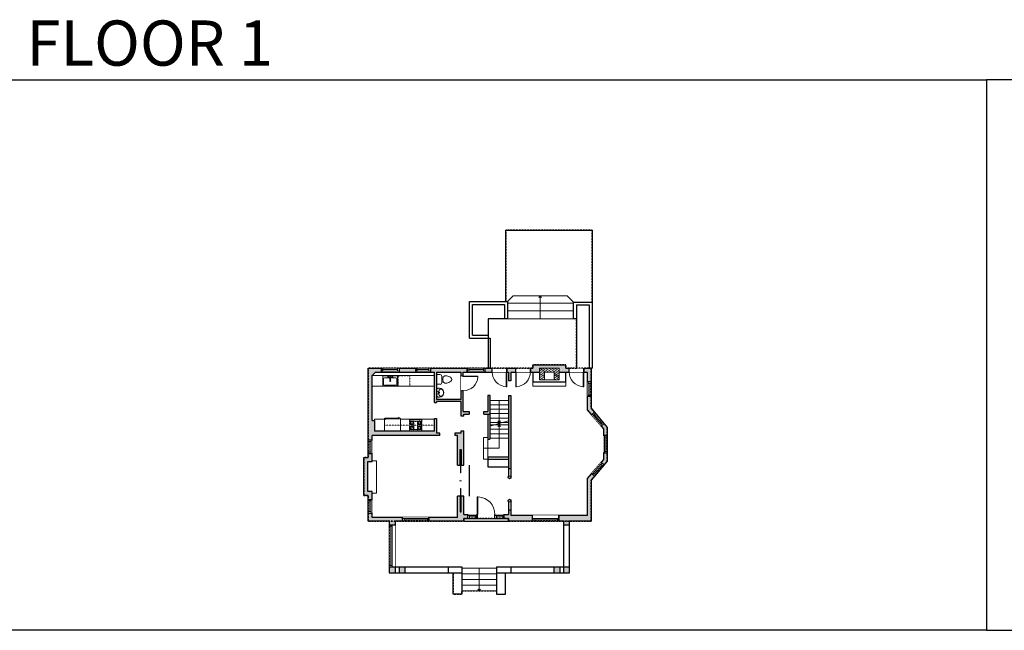
# Model space of a CAD drawing. Units: inches. Extents: x -1876 to 6124, y -2728 to -1451.
# Drawn here: x 151 to 2160, y -2728 to -1480 of the extents above; entities that cross this region are included whole.
import ezdxf

# ---------------------------------------------------------------- set-up
doc = ezdxf.new("R2010")
doc.units = ezdxf.units.IN
doc.linetypes.add('Dash', pattern=[0.23622, 0.11811, -0.11811])
doc.linetypes.add('DASHED2', pattern=[0.375, 0.25, -0.125])
doc.layers.get('0').update_dxf_attribs({"color": 255})
doc.layers.get('Defpoints').update_dxf_attribs({"color": 6, "linetype": 'Dash'})
for name, color, linetype, lineweight in [('A-DOOR&WINDOWS', 4, 'Continuous', 9), ('A-OBJECT', 2, 'Continuous', 9), ('A-STAIRS', 1, 'Continuous', 15)]:
    doc.layers.add(name, color=color, linetype=linetype, lineweight=lineweight)
doc.layers.add('A-WALL', color=252, linetype='Continuous')
doc.styles.get("Standard").update_dxf_attribs({"font": 'arial.ttf'})

# ---------------------------------------------------------------- blocks, each defined once
blk = doc.blocks.new('*U220')
at = {"color": 0, "linetype": 'ByBlock', "lineweight": -2}
for p, q in [((47.8, 32), (47.8, 0)), ((47.8, 0), (0, 0))]:
    blk.add_line(p, q, dxfattribs=at)
at = {"color": 0, "linetype": 'ByBlock', "lineweight": -2, "transparency": 33554687}
blk.add_lwpolyline([(3.5, 2.7), (0, 0), (3.5, -2.7)], dxfattribs=at)
blk = doc.blocks.new('*U221')
at = {"color": 0, "linetype": 'ByBlock', "lineweight": -2}
blk.add_line((45.3, 0), (0, 0), dxfattribs=at)
at = {"color": 0, "linetype": 'ByBlock', "lineweight": -2, "transparency": 33554687}
blk.add_lwpolyline([(3.5, 2.7), (0, 0), (3.5, -2.7)], dxfattribs=at)
blk = doc.blocks.new('*U222')
at = {"color": 0, "linetype": 'ByBlock', "lineweight": -2}
blk.add_line((46, 0), (0, 0), dxfattribs=at)
at = {"color": 0, "linetype": 'ByBlock', "lineweight": -2, "transparency": 33554687}
blk.add_lwpolyline([(3.5, 2.7), (0, 0), (3.5, -2.7)], dxfattribs=at)
blk = doc.blocks.new('*U223')
at = {"color": 0, "linetype": 'ByBlock', "lineweight": -2}
blk.add_line((47, 0), (0, 0), dxfattribs=at)
at = {"color": 0, "linetype": 'ByBlock', "lineweight": -2, "transparency": 33554687}
blk.add_lwpolyline([(3.5, 2.7), (0, 0), (3.5, -2.7)], dxfattribs=at)
blk = doc.blocks.new('A$Caff266a9')
at = {"layer": 'A-OBJECT', "transparency": 33554687}
for points in [[(24, 10), (8, 10), (8, 30), (24, 30), (24, 40), (0, 40), (0, 0), (24, 0), (24, 10)], [(24, 30), (24, 10)]]:
    blk.add_lwpolyline(points, dxfattribs=at)
blk = doc.blocks.new('*U236')
at = {"layer": 'A-OBJECT', "color": 0, "linetype": 'ByBlock', "lineweight": -2, "ltscale": 0.8}
for p, q in [((1126, -499), (1143, -546)), ((1163, -492), (1163, -543)), ((324, -529), (1163, -529))]:
    blk.add_line(p, q, dxfattribs=at)
blk.add_lwpolyline([(324, -563), (1163, -563), (1163, 118), (324, 118)], close=True, dxfattribs=at)
blk.add_lwpolyline([(426, -563), (426, -596), (392, -596), (392, -563)], dxfattribs=at)
for centre, radius in [((1144, -492), 19), ((1144, -492), 3), ((1153, -543), 10), ((1153, -543), 3)]:
    blk.add_circle(centre, radius, dxfattribs=at)
blk = doc.blocks.new('blocks$0$Sink Kitchen-Single - 30_ x 21_-1227116-SUBSTRUCTURE Copy 1')
at = {"layer": 'A-OBJECT', "color": 0, "linetype": 'ByBlock', "lineweight": -2}
for p, q in [((381, 0), (-381, 0)), ((-381, 0), (-381, -533)), ((381, -533), (381, 0)), ((-343, -165), (-343, -445)), ((-13, -114), (-292, -114)), ((-292, -495), (292, -495)), ((-13, -57), (-13, -216)), ((13, -57), (13, -216)), ((292, -114), (13, -114)), ((343, -445), (343, -165)), ((-381, -533), (381, -533))]:
    blk.add_line(p, q, dxfattribs=at)
for centre, radius, start, end in [((-292, -165), 50.8, 90, 180), ((-292, -445), 50.8, 180, 270), ((-102, -57), 25.4, 0, 180), ((-102, -57), 25.4, 180, 0), ((0, -269), 25.4, 0, 180), ((0, -269), 25.4, 180, 0), ((0, -57), 12.7, 0, 180), ((0, -216), 12.7, 180, 0), ((102, -57), 25.4, 0, 180), ((102, -57), 25.4, 180, 0), ((292, -165), 50.8, 0, 90), ((292, -445), 50.8, 270, 0)]:
    blk.add_arc(centre, radius, start, end, dxfattribs=at)
blk = doc.blocks.new('blocks$0$Toilet-Domestic-2D - Toilet-Domestic-2D-1228486-SUBSTRUCTURE Copy 1')
at = {"layer": 'A-OBJECT', "color": 0, "linetype": 'ByBlock', "lineweight": -2}
for p, q in [((-186, 545), (-190, 495)), ((-172, 596), (-186, 545)), ((-154, 647), (-172, 596)), ((-130, 698), (-154, 647)), ((-95, 749), (-130, 698)), ((-70, 774), (-95, 749)), ((-48, 787), (-70, 774)), ((-13, 799), (-48, 787)), ((13, 799), (-13, 799)), ((48, 787), (13, 799)), ((70, 774), (48, 787)), ((95, 749), (70, 774)), ((130, 698), (95, 749)), ((154, 647), (130, 698)), ((172, 596), (154, 647)), ((186, 545), (172, 596)), ((190, 495), (186, 545)), ((-253, 0), (-253, 196)), ((-190, 495), (-188, 469)), ((-188, 469), (-184, 444)), ((-184, 444), (-177, 418)), ((-177, 418), (-163, 393)), ((-163, 393), (-132, 368)), ((-159, 291), (159, 291)), ((-132, 368), (-97, 355)), ((-123, 291), (-132, 368)), ((-97, 355), (-25, 342)), ((-25, 342), (25, 342)), ((25, 342), (97, 355)), ((97, 355), (132, 368)), ((123, 291), (132, 368)), ((132, 368), (163, 393)), ((163, 393), (177, 418)), ((177, 418), (184, 444)), ((184, 444), (188, 469)), ((188, 469), (190, 495)), ((253, 196), (253, 0))]:
    blk.add_line(p, q, dxfattribs=at)
blk.add_lwpolyline([(253, 0), (-253, 0)], dxfattribs=at)
for centre, start, end in [((-159, 196), 90, 180), ((159, 196), 0, 90)]:
    blk.add_arc(centre, 94.6, start, end, dxfattribs=at)
blk = doc.blocks.new('A$C178D0859')
for p, q in [((-0.239, 0), (0.239, 0)), ((-0.217, -0.03), (0.217, -0.03))]:
    blk.add_line(p, q)
at = {"linetype": 'DASHED2', "ltscale": 0.06}
for centre in [(-0.079, -0.072), (0.079, -0.072)]:
    blk.add_circle(centre, 0.02, dxfattribs=at)
for radius in [0.025, 0.015]:
    blk.add_circle((0, -0.182), radius)
for centre, radius, start, end in [((0, -0.182), 0.3, 142.72385, 37.27615), ((0, -0.182), 0.29, 173.75187, 224.02662), ((0, -0.241), 0.303, 135.74849, 162.53318), ((0, -0.182), 0.29, 315.97338, 6.24813), ((0, -0.241), 0.303, 17.46682, 44.25151)]:
    blk.add_arc(centre, radius, start, end)
blk.add_ellipse((0, -0.306), major_axis=(-0.236, 0), ratio=0.703116)
blk = doc.blocks.new('*U237')
at = {"linetype": 'Dash'}
for p, q in [((-150, 0), (150, 0)), ((-150, -301), (-150, 0)), ((150, 0), (150, -301)), ((-143, -77), (-111, -77)), ((-111, -205), (-143, -205)), ((-107, -64), (-140, -31)), ((-109, -94), (-139, -124)), ((-109, -222), (-139, -252)), ((-109, -192), (-137, -163)), ((-131, -115), (-131, -40)), ((-131, -40), (-52, -40)), ((-131, -115), (-52, -115)), ((-52, -168), (-131, -168)), ((-131, -243), (-131, -168)), ((-92, -24), (-92, -61)), ((-91, -97), (-91, -134)), ((-91, -189), (-91, -155)), ((-91, -222), (-91, -256)), ((-77, -64), (-47, -34)), ((-76, -219), (-44, -251)), ((-73, -97), (-48, -122)), ((-73, -192), (-47, -165)), ((-68, -79), (-49, -79)), ((-68, -207), (-49, -207)), ((-52, -40), (-52, -115)), ((-52, -168), (-52, -243)), ((-45, -40), (45, -40)), ((-45, -40), (-45, -243)), ((45, -40), (45, -243)), ((74, -222), (45, -252)), ((77, -91), (46, -122)), ((47, -79), (72, -79)), ((47, -207), (72, -207)), ((73, -61), (48, -35)), ((76, -192), (49, -165)), ((52, -40), (131, -40)), ((52, -40), (52, -115)), ((52, -115), (131, -115)), ((52, -168), (52, -243)), ((131, -168), (52, -168)), ((92, -24), (92, -61)), ((93, -97), (93, -134)), ((93, -189), (93, -155)), ((93, -222), (93, -256)), ((109, -193), (138, -163)), ((110, -222), (142, -255)), ((111, -64), (138, -36)), ((111, -94), (139, -122)), ((116, -79), (139, -79)), ((116, -207), (139, -207)), ((131, -40), (131, -115)), ((131, -168), (131, -243)), ((150, -301), (-150, -301)), ((-52, -243), (-131, -243)), ((45, -243), (-45, -243)), ((131, -243), (52, -243))]:
    blk.add_line(p, q, dxfattribs=at)
blk.add_line((150, -283), (-150, -283))
blk = doc.blocks.new('*U243')
blk.add_wipeout([(0, 30), (0, -360), (1486, -360), (1486, 30)]).dxf.layer = 'A-DOOR&WINDOWS'
at = {"color": 0, "linetype": 'ByBlock', "lineweight": -2, "transparency": 33554687}
blk.add_lwpolyline([(51, 1485), (0, 1485), (0, 0), (51, 0)], close=True, dxfattribs=at)
blk.add_arc((0, 0), 1486, 0, 86.82115, dxfattribs=at)
at = {"layer": 'A-WALL', "transparency": 33554687}
for points in [[(0, 0), (0, -330)], [(1486, 0), (1486, -330)]]:
    blk.add_lwpolyline(points, dxfattribs=at)
blk = doc.blocks.new('*U240')
blk.add_wipeout([(0, 30), (0, -360), (1238, -360), (1238, 30)]).dxf.layer = 'A-DOOR&WINDOWS'
at = {"color": 0, "linetype": 'ByBlock', "lineweight": -2, "transparency": 33554687}
blk.add_lwpolyline([(51, 1237), (0, 1237), (0, 0), (51, 0)], close=True, dxfattribs=at)
blk.add_arc((0, 0), 1238, 0, 86.82115, dxfattribs=at)
at = {"layer": 'A-WALL', "transparency": 33554687}
for points in [[(0, 0), (0, -330)], [(1238, 0), (1238, -330)]]:
    blk.add_lwpolyline(points, dxfattribs=at)
blk = doc.blocks.new('*U168')
blk.add_wipeout([(0, 30), (0, -195), (1238, -195), (1238, 30)]).dxf.layer = 'A-DOOR&WINDOWS'
at = {"color": 0, "linetype": 'ByBlock', "lineweight": -2, "transparency": 33554687}
blk.add_lwpolyline([(51, 1237), (0, 1237), (0, 0), (51, 0)], close=True, dxfattribs=at)
blk.add_arc((0, 0), 1238, 0, 86.82115, dxfattribs=at)
at = {"layer": 'A-WALL', "transparency": 33554687}
for points in [[(0, 0), (0, -165)], [(1238, 0), (1238, -165)]]:
    blk.add_lwpolyline(points, dxfattribs=at)
blk = doc.blocks.new('*U142')
at = {"layer": 'A-WALL', "color": 0, "linetype": 'ByBlock', "lineweight": -2}
blk.add_line((48, -4), (48, 0), dxfattribs=at)
blk.add_lwpolyline([(32, -1.5), (0, -1.5), (0, -2.5), (32, -2.5)], close=True, dxfattribs=at)
blk = doc.blocks.new('*U238')
at = {"color": 252}
blk.add_wipeout([(36, 0), (36, -8), (0, -8), (0, 0)], dxfattribs=at)
at = {"color": 4}
for points in [[(3, -6), (3, -3.7), (3, -3.7), (3, -2.3), (3, -2.3), (3, 0), (0, 0), (0, -6)], [(33, -6), (33, -3.7), (33, -3.7), (33, -2.3), (33, -2.3), (33, 0), (36, 0), (36, -6)]]:
    blk.add_lwpolyline(points, close=True, dxfattribs=at)
at = {"color": 9}
for points in [[(3, 0), (33, 0)], [(3, -6), (33, -6)]]:
    blk.add_lwpolyline(points, dxfattribs=at)
blk.add_lwpolyline([(3, -3), (33, -3), (33, -3), (3, -3)], close=True, dxfattribs=at)
at = {"layer": 'A-WALL'}
for points in [[(0, 0), (0, -8)], [(36, 0), (36, -8)]]:
    blk.add_lwpolyline(points, dxfattribs=at)
blk = doc.blocks.new('*U239')
at = {"color": 252}
blk.add_wipeout([(30, 0), (30, -8), (0, -8), (0, 0)], dxfattribs=at)
at = {"color": 4}
for points in [[(3, -6), (3, -3.7), (3, -3.7), (3, -2.3), (3, -2.3), (3, 0), (0, 0), (0, -6)], [(27, -6), (27, -3.7), (27, -3.7), (27, -2.3), (27, -2.3), (27, 0), (30, 0), (30, -6)]]:
    blk.add_lwpolyline(points, close=True, dxfattribs=at)
at = {"color": 9}
for points in [[(3, 0), (27, 0)], [(3, -6), (27, -6)]]:
    blk.add_lwpolyline(points, dxfattribs=at)
blk.add_lwpolyline([(3, -3), (27, -3), (27, -3), (3, -3)], close=True, dxfattribs=at)
at = {"layer": 'A-WALL'}
for points in [[(0, 0), (0, -8)], [(30, 0), (30, -8)]]:
    blk.add_lwpolyline(points, dxfattribs=at)
blk = doc.blocks.new('*U241')
at = {"color": 252}
blk.add_wipeout([(54, 0), (54, -12), (0, -12), (0, 0)], dxfattribs=at)
at = {"color": 4}
for points in [[(3, -6), (3, -3.7), (3, -3.7), (3, -2.3), (3, -2.3), (3, 0), (0, 0), (0, -6)], [(51, -6), (51, -3.7), (51, -3.7), (51, -2.3), (51, -2.3), (51, 0), (54, 0), (54, -6)]]:
    blk.add_lwpolyline(points, close=True, dxfattribs=at)
at = {"color": 9}
for points in [[(3, 0), (51, 0)], [(3, -6), (51, -6)]]:
    blk.add_lwpolyline(points, dxfattribs=at)
blk.add_lwpolyline([(3, -3), (51, -3), (51, -3), (3, -3)], close=True, dxfattribs=at)
at = {"layer": 'A-WALL'}
for points in [[(0, 0), (0, -12)], [(54, 0), (54, -12)]]:
    blk.add_lwpolyline(points, dxfattribs=at)
blk = doc.blocks.new('*U242')
at = {"color": 252}
blk.add_wipeout([(19, 0), (19, -8), (0, -8), (0, 0)], dxfattribs=at)
at = {"color": 4}
for points in [[(3, -6), (3, -3.7), (3, -3.7), (3, -2.3), (3, -2.3), (3, 0), (0, 0), (0, -6)], [(16, -6), (16, -3.7), (16, -3.7), (16, -2.3), (16, -2.3), (16, 0), (19, 0), (19, -6)]]:
    blk.add_lwpolyline(points, close=True, dxfattribs=at)
at = {"color": 9}
for points in [[(3, 0), (16, 0)], [(3, -6), (16, -6)]]:
    blk.add_lwpolyline(points, dxfattribs=at)
blk.add_lwpolyline([(3, -3), (16, -3), (16, -3), (3, -3)], close=True, dxfattribs=at)
at = {"layer": 'A-WALL'}
for points in [[(0, 0), (0, -8)], [(19, 0), (19, -8)]]:
    blk.add_lwpolyline(points, dxfattribs=at)
blk = doc.blocks.new('*U244')
at = {"color": 252}
blk.add_wipeout([(54, 0), (54, -8), (0, -8), (0, 0)], dxfattribs=at)
at = {"color": 4}
for points in [[(3, -6), (3, -3.7), (3, -3.7), (3, -2.3), (3, -2.3), (3, 0), (0, 0), (0, -6)], [(51, -6), (51, -3.7), (51, -3.7), (51, -2.3), (51, -2.3), (51, 0), (54, 0), (54, -6)]]:
    blk.add_lwpolyline(points, close=True, dxfattribs=at)
at = {"color": 9}
for points in [[(3, 0), (51, 0)], [(3, -6), (51, -6)]]:
    blk.add_lwpolyline(points, dxfattribs=at)
blk.add_lwpolyline([(3, -3), (51, -3), (51, -3), (3, -3)], close=True, dxfattribs=at)
at = {"layer": 'A-WALL'}
for points in [[(0, 0), (0, -8)], [(54, 0), (54, -8)]]:
    blk.add_lwpolyline(points, dxfattribs=at)
blk = doc.blocks.new('*U245')
at = {"color": 252}
blk.add_wipeout([(28, 0), (28, -8), (0, -8), (0, 0)], dxfattribs=at)
at = {"color": 4}
for points in [[(3, -6), (3, -3.7), (3, -3.7), (3, -2.3), (3, -2.3), (3, 0), (0, 0), (0, -6)], [(25, -6), (25, -3.7), (25, -3.7), (25, -2.3), (25, -2.3), (25, 0), (28, 0), (28, -6)]]:
    blk.add_lwpolyline(points, close=True, dxfattribs=at)
at = {"color": 9}
for points in [[(3, 0), (25, 0)], [(3, -6), (25, -6)]]:
    blk.add_lwpolyline(points, dxfattribs=at)
blk.add_lwpolyline([(3, -3), (25, -3), (25, -3), (3, -3)], close=True, dxfattribs=at)
at = {"layer": 'A-WALL'}
for points in [[(0, 0), (0, -8)], [(28, 0), (28, -8)]]:
    blk.add_lwpolyline(points, dxfattribs=at)
blk = doc.blocks.new('*U246')
at = {"color": 252}
blk.add_wipeout([(86, 0), (86, -12), (0, -12), (0, 0)], dxfattribs=at)
at = {"color": 4}
for points in [[(3, -6), (3, -3.7), (3, -3.7), (3, -2.3), (3, -2.3), (3, 0), (0, 0), (0, -6)], [(83, -6), (83, -3.7), (83, -3.7), (83, -2.3), (83, -2.3), (83, 0), (86, 0), (86, -6)]]:
    blk.add_lwpolyline(points, close=True, dxfattribs=at)
at = {"color": 9}
for points in [[(3, 0), (83, 0)], [(3, -6), (83, -6)]]:
    blk.add_lwpolyline(points, dxfattribs=at)
blk.add_lwpolyline([(3, -3), (83, -3), (83, -3), (3, -3)], close=True, dxfattribs=at)
at = {"layer": 'A-WALL'}
for points in [[(0, 0), (0, -12)], [(86, 0), (86, -12)]]:
    blk.add_lwpolyline(points, dxfattribs=at)

msp = doc.modelspace()

# ---------------------------------------------------------------- hatches: boundary and pattern name
at = {"layer": 'A-OBJECT', "transparency": 33554687}
h = msp.add_hatch(dxfattribs=at)
h.set_pattern_fill('ANSI31', color=256, scale=25, angle=285)
h.set_pattern_definition([(330, (-2580.9246, 14182.2268), (1.5625, 2.7063294), [])])
h.paths.add_polyline_path([(1251.6, -2215.8), (1251.6, -2191.8), (1211.6, -2191.8), (1211.6, -2215.8), (1221.6, -2215.8), (1221.6, -2199.8), (1241.6, -2199.8), (1241.6, -2215.8)])
at = {"layer": 'A-WALL'}
h = msp.add_hatch(color=256, dxfattribs=at)
h.dxf.hatch_style = 1
h.paths.add_polyline_path([(1211.6, -2191.8), (1251.6, -2191.8), (1251.6, -2199.8), (1272.1, -2199.8), (1272.1, -2191.8), (1265.1, -2191.8), (1265.1, -2184.8), (1198.1, -2184.8), (1198.1, -2191.8), (1193.1, -2191.8), (1193.1, -2199.8), (1211.6, -2199.8)])
h = msp.add_hatch(color=256, dxfattribs=at)
h.dxf.hatch_style = 1
h.paths.add_polyline_path([(889.1, -2191.8), (862.1, -2191.8), (862.1, -2338.6), (870.1, -2338.6), (870.1, -2329.8), (1008.1, -2329.8), (1008.1, -2324.8), (1001.1, -2324.8), (1001.1, -2294.8), (997.1, -2294.8), (997.1, -2320.8), (875.1, -2320.8), (875.1, -2298.8), (870.1, -2298.8), (870.1, -2206.8), (877.1, -2199.8), (889.1, -2199.8)])
h.paths.add_polyline_path([(959.1, -2191.8), (925.1, -2191.8), (925.1, -2199.8), (959.1, -2199.8)], flags=17)
h.paths.add_polyline_path([(1064.1, -2191.8), (989.1, -2191.8), (989.1, -2199.8), (997.1, -2199.8), (997.1, -2261.8), (1001.1, -2261.8), (1001.1, -2259.8), (1052.1, -2259.8), (1052.1, -2289.8), (1057.1, -2289.8), (1057.1, -2285.8), (1068.1, -2285.8), (1068.1, -2280.8), (1056.1, -2280.8), (1056.1, -2238), (1052.1, -2238), (1052.1, -2255.8), (1001.1, -2255.8), (1001.1, -2199.8), (1052.1, -2199.8), (1052.1, -2208), (1056.1, -2208), (1056.1, -2199.8), (1064.1, -2199.8)])
h.paths.add_polyline_path([(1115.1, -2191.8), (1100.1, -2191.8), (1100.1, -2199.8), (1115.1, -2199.8)])
h.paths.add_polyline_path([(1163.1, -2191.8), (1145.1, -2191.8), (1145.1, -2199.8), (1148.1, -2199.8), (1148.1, -2217.8), (1153.1, -2217.8), (1153.1, -2199.8), (1163.1, -2199.8)])
h.paths.add_polyline_path([(1317.1, -2191.8), (1302.1, -2191.8), (1302.1, -2199.8), (1309.1, -2199.8), (1309.1, -2220), (1317.1, -2220)])
h.paths.add_polyline_path([(1317.1, -2250), (1309.1, -2250), (1309.1, -2277), (1317.8, -2287.2), (1323.9, -2282.1), (1317.1, -2274)])
h.paths.add_polyline_path([(1350.1, -2312.9), (1343.3, -2304.9), (1337.3, -2310.1), (1342.1, -2315.8), (1342.1, -2329.3), (1350.1, -2329.3)])
h.paths.add_polyline_path([(1350.1, -2365.3), (1342.1, -2365.3), (1342.1, -2378.8), (1337.4, -2384.4), (1343.5, -2389.5), (1350.1, -2381.7)])
h.paths.add_polyline_path([(1317.1, -2420.6), (1324, -2412.4), (1317.9, -2407.2), (1309.1, -2417.6), (1309.1, -2492.8), (1251.1, -2492.8), (1251.1, -2504.8), (1261.1, -2504.8), (1261.1, -2511.8), (1273.1, -2511.8), (1273.1, -2504.8), (1317.1, -2504.8)])
h.paths.add_polyline_path([(1273.1, -2597.8), (1261.1, -2597.8), (1261.1, -2609.8), (1273.1, -2609.8)])
h.paths.add_polyline_path([(1253.1, -2597.8), (1241.1, -2597.8), (1241.1, -2609.8), (1253.1, -2609.8)])
h.paths.add_polyline_path([(932.1, -2496.8), (870.1, -2496.8), (870.1, -2488), (862.1, -2488), (862.1, -2504.8), (905.1, -2504.8), (905.1, -2511.8), (917.1, -2511.8), (917.1, -2504.8), (932.1, -2504.8)])
h.paths.add_polyline_path([(1057.1, -2498.8), (1065.6, -2498.8), (1065.6, -2490.8), (1057.1, -2490.8), (1057.1, -2453.8), (1051.6, -2453.8), (1051.6, -2485.8), (1049.6, -2485.8), (1049.6, -2453.8), (1044.1, -2453.8), (1044.1, -2496.8), (986.1, -2496.8), (986.1, -2504.8), (1057.1, -2504.8)])
h.paths.add_polyline_path([(1197.1, -2492.8), (1153.1, -2492.8), (1153.1, -2481.8), (1148.1, -2481.8), (1148.1, -2490.8), (1139.6, -2490.8), (1139.6, -2498.8), (1148.1, -2498.8), (1148.1, -2504.8), (1197.1, -2504.8)])
h.paths.add_polyline_path([(1153.1, -2247.8), (1148.1, -2247.8), (1148.1, -2396.8), (1153.1, -2396.8)])
h.paths.add_polyline_path([(1057.1, -2319.8), (1052.1, -2319.8), (1052.1, -2324.8), (1039.1, -2324.8), (1039.1, -2329.8), (1044.1, -2329.8), (1044.1, -2389.8), (1049.6, -2389.8), (1049.6, -2357.8), (1051.6, -2357.8), (1051.6, -2389.8), (1057.1, -2389.8)])
h.paths.add_polyline_path([(1153.6, -2414.8, 1), (1147.6, -2414.8, 1)])
h.paths.add_polyline_path([(1153.6, -2462.8, 1), (1147.6, -2462.8, 1)])
h.paths.add_polyline_path([(870.1, -2366.6), (862.1, -2366.6), (862.1, -2374.8), (853.1, -2374.8), (853.1, -2451.8), (862.1, -2451.8), (862.1, -2460), (870.1, -2460), (870.1, -2443.8), (861.1, -2443.8), (861.1, -2382.8), (870.1, -2382.8)])
h.paths.add_polyline_path([(1111.1, -2247.8), (1106.1, -2247.8), (1106.1, -2280.8), (1098.1, -2280.8), (1098.1, -2285.8), (1111.1, -2285.8)])
h.paths.add_polyline_path([(937.1, -2597.8), (925.1, -2597.8), (925.1, -2609.8), (937.1, -2609.8)])
h.paths.add_polyline_path([(917.1, -2597.8), (905.1, -2597.8), (905.1, -2609.8), (917.1, -2609.8)])

# ---------------------------------------------------------------- linework, layer by layer
at = {"layer": 'A-OBJECT', "transparency": 33554687}
msp.add_line((870.1, -2206.8), (997.1, -2206.8), dxfattribs=at)
at = {"layer": 'A-OBJECT', "linetype": 'Dash', "transparency": 33554687}
msp.add_line((895.1, -2308.3), (997.1, -2308.3), dxfattribs=at)
msp.add_lwpolyline([(923.1, -2228.8), (947.1, -2228.8), (947.1, -2207.8), (923.1, -2207.8)], close=True, dxfattribs=at)
at = {"layer": 'A-OBJECT', "transparency": 33554687}
for points in [[(870.1, -2228.8), (997.1, -2228.8)], [(1198.1, -2219.8), (1198.1, -2228.8), (1265.1, -2228.8), (1265.1, -2219.8)], [(928.1, -2320.8), (928.1, -2295.8), (997.1, -2295.8)], [(870.1, -2381), (879, -2381), (879, -2447), (870.1, -2447)]]:
    msp.add_lwpolyline(points, dxfattribs=at)
msp.add_lwpolyline([(875.1, -2320.8), (895.1, -2320.8), (895.1, -2295.8), (875.1, -2295.8)], close=True, dxfattribs=at)
at = {"layer": 'A-STAIRS'}
for p, q in [((1146.1, -2055.8), (1158.1, -2043.8)), ((1158.1, -2043.8), (1268.1, -2043.8)), ((1281.1, -2056.8), (1268.1, -2043.8)), ((1146.1, -2058.8), (1281.1, -2058.8)), ((1146.1, -2074.8), (1281.1, -2074.8)), ((1281.1, -2090.8), (1146.1, -2090.8)), ((1111.1, -2257.8), (1148.1, -2257.8)), ((1111.1, -2266.8), (1148.1, -2266.8)), ((1111.1, -2275.8), (1148.1, -2275.8)), ((1111.1, -2284.8), (1148.1, -2284.8)), ((1110.1, -2307.8), (1148.1, -2307.8)), ((1111.1, -2293.8), (1148.1, -2293.8)), ((1111.1, -2302.8), (1148.1, -2302.8)), ((1110.1, -2316.8), (1148.1, -2316.8)), ((1110.1, -2325.8), (1148.1, -2325.8)), ((1106.1, -2336.8), (1106.1, -2373.8)), ((1110.1, -2334.8), (1148.1, -2334.8)), ((1124.1, -2600.8), (1053.1, -2600.8)), ((1124.1, -2612.3), (1053.1, -2612.3)), ((1124.1, -2623.8), (1053.1, -2623.8)), ((1124.1, -2635.3), (1053.1, -2635.3)), ((1124.1, -2646.8), (1053.1, -2646.8))]:
    msp.add_line(p, q, dxfattribs=at)
for points in [[(1110.1, -2310.3), (1127.1, -2305.6), (1127.4, -2303.1), (1130.7, -2307.5), (1131, -2304.5), (1148.1, -2299.8)], [(1106.1, -2333.8), (1097.1, -2333.8), (1097.1, -2377.8), (1106.1, -2377.8)]]:
    msp.add_lwpolyline(points, dxfattribs=at)
at = {"layer": 'A-WALL'}
for p, q in [((1143.1, -1909.8), (1319.1, -1909.8)), ((1143.1, -2055.8), (1143.1, -1909.8)), ((1319.1, -1909.8), (1319.1, -2191.8)), ((1069.1, -2130.8), (1069.1, -2055.8)), ((1069.1, -2055.8), (1146.1, -2055.8)), ((1075.1, -2124.8), (1075.1, -2061.8)), ((1075.1, -2061.8), (1140.1, -2061.8)), ((1140.1, -2061.8), (1140.1, -2090.8)), ((1146.1, -2055.8), (1146.1, -2090.8)), ((1281.1, -2090.8), (1281.1, -2056.8)), ((1281.1, -2056.8), (1319.1, -2056.8)), ((1287.1, -2062.8), (1287.1, -2191.8)), ((1287.1, -2062.8), (1313.1, -2062.8)), ((1313.1, -2062.8), (1313.1, -2191.8)), ((1107.1, -2090.8), (1107.1, -2191.8)), ((1146.1, -2090.8), (1107.1, -2090.8)), ((1287.1, -2090.8), (1281.1, -2090.8)), ((1075.1, -2124.8), (1107.1, -2124.8)), ((1069.1, -2130.8), (1107.1, -2130.8)), ((1107.1, -2130.8), (1111.1, -2130.8)), ((1111.1, -2130.8), (1111.1, -2191.8)), ((1198.1, -2184.8), (1198.1, -2191.8)), ((1198.1, -2184.8), (1265.1, -2184.8)), ((1265.1, -2191.8), (1265.1, -2184.8)), ((862.1, -2374.8), (862.1, -2191.8)), ((862.1, -2191.8), (1198.1, -2191.8)), ((870.1, -2206.8), (877.1, -2199.8)), ((870.1, -2298.8), (870.1, -2206.8)), ((877.1, -2199.8), (997.1, -2199.8)), ((889.1, -2199.8), (889.1, -2191.8)), ((925.1, -2191.8), (925.1, -2199.8)), ((959.1, -2199.8), (959.1, -2191.8)), ((989.1, -2191.8), (989.1, -2199.8)), ((997.1, -2261.8), (997.1, -2199.8)), ((1001.1, -2199.8), (1001.1, -2255.8)), ((1001.1, -2199.8), (1052.1, -2199.8)), ((1052.1, -2255.8), (1052.1, -2199.8)), ((1056.1, -2280.8), (1056.1, -2199.8)), ((1056.1, -2199.8), (1148.1, -2199.8)), ((1064.1, -2199.8), (1064.1, -2191.8)), ((1100.1, -2191.8), (1100.1, -2199.8)), ((1115.1, -2199.8), (1115.1, -2191.8)), ((1145.1, -2191.8), (1145.1, -2199.8)), ((1148.1, -2199.8), (1148.1, -2217.8)), ((1153.1, -2199.8), (1153.1, -2217.8)), ((1153.1, -2199.8), (1211.6, -2199.8)), ((1163.1, -2199.8), (1163.1, -2191.8)), ((1193.1, -2191.8), (1193.1, -2199.8)), ((1198.1, -2199.8), (1198.1, -2219.8)), ((1251.6, -2199.8), (1309.1, -2199.8)), ((1265.1, -2191.8), (1319.1, -2191.8)), ((1265.1, -2219.8), (1265.1, -2199.8)), ((1272.1, -2199.8), (1272.1, -2191.8)), ((1302.1, -2191.8), (1302.1, -2199.8)), ((1309.1, -2199.8), (1309.1, -2277)), ((1317.1, -2191.8), (1317.1, -2274)), ((1153.1, -2217.8), (1148.1, -2217.8)), ((1198.1, -2219.8), (1265.1, -2219.8)), ((1111.1, -2247.8), (1106.1, -2247.8)), ((1106.1, -2247.8), (1106.1, -2280.8)), ((1111.1, -2307.8), (1111.1, -2247.8)), ((1148.1, -2247.8), (1148.1, -2413.1)), ((1148.1, -2247.8), (1153.1, -2247.8)), ((1153.1, -2247.8), (1153.1, -2413.1)), ((997.1, -2261.8), (1001.1, -2261.8)), ((1052.1, -2255.8), (1001.1, -2255.8)), ((1001.1, -2259.8), (1001.1, -2261.8)), ((1052.1, -2259.8), (1001.1, -2259.8)), ((1052.1, -2289.8), (1052.1, -2259.8)), ((1057.1, -2289.8), (1052.1, -2289.8)), ((1056.1, -2280.8), (1068.1, -2280.8)), ((1057.1, -2289.8), (1057.1, -2285.8)), ((1057.1, -2285.8), (1068.1, -2285.8)), ((1068.1, -2280.8), (1068.1, -2285.8)), ((1098.1, -2280.8), (1106.1, -2280.8)), ((1098.1, -2285.8), (1098.1, -2280.8)), ((1098.1, -2285.8), (1111.1, -2285.8)), ((1106.1, -2285.8), (1106.1, -2336.8)), ((1110.1, -2285.8), (1110.1, -2336.8)), ((1309.1, -2277), (1342.1, -2315.8)), ((1317.1, -2274), (1350.1, -2312.9)), ((870.1, -2298.8), (875.1, -2298.8)), ((875.1, -2298.8), (875.1, -2320.8)), ((997.1, -2320.8), (997.1, -2294.8)), ((997.1, -2294.8), (1001.1, -2294.8)), ((1001.1, -2294.8), (1001.1, -2324.8)), ((870.1, -2382.8), (870.1, -2329.8)), ((1008.1, -2329.8), (870.1, -2329.8)), ((997.1, -2320.8), (875.1, -2320.8)), ((1008.1, -2324.8), (1001.1, -2324.8)), ((1008.1, -2329.8), (1008.1, -2324.8)), ((1052.1, -2324.8), (1039.1, -2324.8)), ((1039.1, -2324.8), (1039.1, -2329.8)), ((1044.1, -2329.8), (1039.1, -2329.8)), ((1044.1, -2389.8), (1044.1, -2329.8)), ((1052.1, -2324.8), (1052.1, -2319.8)), ((1052.1, -2319.8), (1057.1, -2319.8)), ((1057.1, -2389.8), (1057.1, -2319.8)), ((1342.1, -2315.8), (1342.1, -2378.8)), ((1350.1, -2312.9), (1350.1, -2381.7)), ((1106.1, -2336.8), (1110.1, -2336.8)), ((1049.6, -2389.8), (1049.6, -2357.8)), ((1049.6, -2357.8), (1051.6, -2357.8)), ((1051.6, -2357.8), (1051.6, -2389.8)), ((1044.1, -2389.8), (1049.6, -2389.8)), ((1051.6, -2389.8), (1057.1, -2389.8)), ((1068.1, -2389.8), (1068.1, -2453.8)), ((1148.1, -2373.8), (1106.1, -2373.8)), ((1106.1, -2373.8), (1106.1, -2377.8)), ((1106.1, -2377.8), (1148.1, -2377.8)), ((1106.1, -2377.8), (1106.1, -2393.8)), ((1342.1, -2378.8), (1309.1, -2417.6)), ((1350.1, -2381.7), (1317.1, -2420.6)), ((1106.1, -2393.8), (1148.1, -2393.8)), ((1148.1, -2396.8), (1153.1, -2396.8)), ((1309.1, -2417.6), (1309.1, -2492.8)), ((1317.1, -2420.6), (1317.1, -2504.8)), ((862.1, -2504.8), (862.1, -2451.8)), ((870.1, -2496.8), (870.1, -2443.8)), ((1044.1, -2496.8), (1044.1, -2453.8)), ((1049.6, -2453.8), (1044.1, -2453.8)), ((1049.6, -2453.8), (1049.6, -2485.8)), ((1057.1, -2453.8), (1051.6, -2453.8)), ((1051.6, -2485.8), (1051.6, -2453.8)), ((1057.1, -2490.8), (1057.1, -2453.8)), ((1148.1, -2464.5), (1148.1, -2490.8)), ((1153.1, -2464.5), (1153.1, -2492.8)), ((1049.6, -2485.8), (1051.6, -2485.8)), ((1057.1, -2490.8), (1148.1, -2490.8)), ((1065.6, -2490.8), (1065.6, -2498.8)), ((1084.6, -2498.8), (1084.6, -2490.8)), ((1120.6, -2490.8), (1120.6, -2498.8)), ((1139.6, -2498.8), (1139.6, -2490.8)), ((1153.1, -2481.8), (1148.1, -2481.8)), ((905.1, -2504.8), (862.1, -2504.8)), ((1044.1, -2496.8), (870.1, -2496.8)), ((905.1, -2504.8), (905.1, -2609.8)), ((905.1, -2511.8), (917.1, -2511.8)), ((1057.1, -2504.8), (917.1, -2504.8)), ((917.1, -2504.8), (917.1, -2609.8)), ((932.1, -2504.8), (932.1, -2496.8)), ((986.1, -2496.8), (986.1, -2504.8)), ((1057.1, -2504.8), (1057.1, -2498.8)), ((1057.1, -2498.8), (1148.1, -2498.8)), ((1057.1, -2504.8), (1148.1, -2504.8)), ((1148.1, -2498.8), (1148.1, -2504.8)), ((1261.1, -2504.8), (1148.1, -2504.8)), ((1309.1, -2492.8), (1153.1, -2492.8)), ((1197.1, -2504.8), (1197.1, -2492.8)), ((1251.1, -2492.8), (1251.1, -2504.8)), ((1261.1, -2609.8), (1261.1, -2504.8)), ((1261.1, -2511.8), (1273.1, -2511.8)), ((1317.1, -2504.8), (1273.1, -2504.8)), ((1273.1, -2609.8), (1273.1, -2504.8)), ((905.1, -2597.8), (1053.1, -2597.8)), ((905.1, -2609.8), (1053.1, -2609.8)), ((925.1, -2597.8), (925.1, -2609.8)), ((937.1, -2597.8), (937.1, -2609.8)), ((1025.1, -2597.8), (1025.1, -2609.8)), ((1035.1, -2653.8), (1035.1, -2609.8)), ((1053.1, -2597.8), (1053.1, -2609.8)), ((1053.1, -2609.8), (1053.1, -2653.8)), ((1124.1, -2597.8), (1124.1, -2609.8)), ((1124.1, -2597.8), (1273.1, -2597.8)), ((1124.1, -2609.8), (1124.1, -2653.8)), ((1124.1, -2609.8), (1273.1, -2609.8)), ((1142.1, -2653.8), (1142.1, -2609.8)), ((1153.1, -2597.8), (1153.1, -2609.8)), ((1241.1, -2597.8), (1241.1, -2609.8)), ((1253.1, -2597.8), (1253.1, -2609.8)), ((1053.1, -2653.8), (1035.1, -2653.8)), ((1124.1, -2653.8), (1142.1, -2653.8))]:
    msp.add_line(p, q, dxfattribs=at)
for points in [[(862.1, -2451.8), (853.1, -2451.8), (853.1, -2374.8), (862.1, -2374.8)], [(870.1, -2443.8), (861.1, -2443.8), (861.1, -2382.8), (870.1, -2382.8)]]:
    msp.add_lwpolyline(points, dxfattribs=at)
for centre in [(1150.6, -2414.8), (1150.6, -2462.8)]:
    msp.add_circle(centre, 3, dxfattribs=at)
at = {"layer": 'Defpoints', "color": 255, "linetype": 'Continuous', "elevation": 0}
for points in [[(124, -1602.6), (2124, -1602.6), (2124, -2727.6), (124, -2727.6)], [(2124, -2727.6), (4124, -2727.6), (4124, -1602.6), (2124, -1602.6)]]:
    msp.add_lwpolyline(points, close=True, dxfattribs=at)

# ---------------------------------------------------------------- block references
at = {"layer": 'A-DOOR&WINDOWS', "xscale": -1, "rotation": 90}
msp.add_blockref('*U142', (1048.6, -2373.8), dxfattribs=at)
at = {"layer": 'A-DOOR&WINDOWS', "rotation": 90}
msp.add_blockref('*U142', (1048.6, -2469.8), dxfattribs=at)
at = {"layer": 'A-OBJECT', "transparency": 33554687, "xscale": 0.03935794656299858, "yscale": 0.03935794656299858, "zscale": 0.03935794656299858}
msp.add_blockref('blocks$0$Sink Kitchen-Single - 30_ x 21_-1227116-SUBSTRUCTURE Copy 1', (907, -2207.5), dxfattribs=at)
at = {"layer": 'A-OBJECT', "transparency": 33554687}
for name, p, xscale, yscale, zscale, rotation in [('blocks$0$Toilet-Domestic-2D - Toilet-Domestic-2D-1228486-SUBSTRUCTURE Copy 1', (1001.1, -2215), -0.03935794656299858, 0.03935794656299858, 0.03935794656299858, 270), ('A$C178D0859', (1001.1, -2242), 31.59322568088592, 31.59322568088592, 31.59322568088592, 90)]:
    msp.add_blockref(name, p, dxfattribs=dict(at, xscale=xscale, yscale=yscale, zscale=zscale, rotation=rotation))
at = {"layer": 'A-OBJECT', "color": 7, "true_color": 0xffffff, "rotation": 270}
msp.add_blockref('A$Caff266a9', (1211.6, -2191.8), dxfattribs=at)
at = {"layer": 'A-OBJECT', "linetype": 'Dash', "rotation": 180}
for name, p, xscale, yscale, zscale in [('*U236', (940.9, -2316.1), 0.03935794656299858, 0.03935794656299858, 0.03935794656299858), ('*U237', (959, -2320.8), 0.08297761639475203, 0.08297761639475203, 0.08297761639475203)]:
    msp.add_blockref(name, p, dxfattribs=dict(at, xscale=xscale, yscale=yscale, zscale=zscale))
at = {"layer": 'A-STAIRS'}
for name, p, rotation in [('*U223', (1213.1, -2043.8), 270), ('*U221', (1129.1, -2303.1), 90.00000000000001), ('*U222', (1088.6, -2646.8), 90.00000000000001)]:
    msp.add_blockref(name, p, dxfattribs=dict(at, rotation=rotation))
at = {"layer": 'A-STAIRS', "xscale": -1, "rotation": 90}
msp.add_blockref('*U220', (1129.1, -2307.5), dxfattribs=at)

# ---------------------------------------------------------------- texts
at = {"layer": 'Defpoints', "linetype": 'Continuous', "insert": (104.5, -1573.9, 0), "char_height": 92.408, "width": 623.405, "attachment_point": 7}
msp.add_mtext('\\pxqc;FLOOR 1', dxfattribs=at)

# ---------------------------------------------------------------- next in the draw order: block references
at = {"layer": 'A-DOOR&WINDOWS'}
for name, p in [('*U238', (889.1, -2191.8)), ('*U239', (959.1, -2191.8))]:
    msp.add_blockref(name, p, dxfattribs=at)
at = {"layer": 'A-DOOR&WINDOWS', "transparency": 33554687, "yscale": 0.02422732627077181, "zscale": 0.02422732627077181}
for name, p, xscale, rotation in [('*U168', (1056.1, -2208), 0.02422732627077181, 270), ('*U240', (1145.1, -2199.8), 0.02422732627077181, 180), ('*U240', (1163.1, -2199.8), -0.02422732627077181, 180), ('*U240', (1302.1, -2199.8), 0.02422732627077181, 180)]:
    msp.add_blockref(name, p, dxfattribs=dict(at, xscale=xscale, rotation=rotation))
at = {"layer": 'A-DOOR&WINDOWS'}
for name, p, rotation in [('*U239', (1323.9, -2282.1), 310.3645365730978), ('*U238', (1350.1, -2329.3), 270), ('*U239', (1343.5, -2389.5), 229.6354634269033), ('*U245', (862.1, -2488), 89.99999999999997), ('*U246', (905.1, -2597.8), 89.99999999999997), ('*U244', (986.1, -2504.8), 180), ('*U241', (1251.1, -2504.8), 180)]:
    msp.add_blockref(name, p, dxfattribs=dict(at, rotation=rotation))
at = {"layer": 'A-DOOR&WINDOWS', "xscale": -1, "rotation": 90.00000000000007}
msp.add_blockref('*U245', (862.1, -2338.6), dxfattribs=at)
at = {"layer": 'A-DOOR&WINDOWS', "transparency": 33554687, "xscale": 0.02422732627077181, "yscale": 0.02422732627077181, "zscale": 0.02422732627077181}
msp.add_blockref('*U243', (1084.6, -2490.8), dxfattribs=at)

# ---------------------------------------------------------------- next in the draw order: block references
at = {"layer": 'A-DOOR&WINDOWS'}
msp.add_blockref('*U238', (1064.1, -2191.8), dxfattribs=at)
for name, p, rotation in [('*U239', (1317.1, -2220), 270), ('*U242', (1084.6, -2498.8), 180), ('*U242', (1139.6, -2498.8), 180)]:
    msp.add_blockref(name, p, dxfattribs=dict(at, rotation=rotation))

# ---------------------------------------------------------------- next in the draw order: linework, layer by layer
at = {"layer": 'Defpoints'}
for points in [[(1143.1, -1909.8), (1143.1, -2055.8), (1146.1, -2055.8), (1146.1, -2090.8), (1107.1, -2090.8), (1107.1, -2191.8), (1198.1, -2191.8), (1198.1, -2184.8), (1265.1, -2184.8), (1265.1, -2191.8), (1287.1, -2191.8), (1287.1, -2090.8), (1281.1, -2090.8), (1281.1, -2056.8), (1319.1, -2056.8), (1319.1, -1909.8), (1143.1, -1909.8)], [(862.1, -2191.8), (862.1, -2374.8), (853.1, -2374.8), (853.1, -2451.8), (862.1, -2451.8), (862.1, -2504.8), (1057.1, -2504.8), (1057.1, -2498.8), (1148.1, -2498.8), (1148.1, -2504.8), (1317.1, -2504.8), (1317.1, -2420.6), (1350.1, -2381.7), (1350.1, -2312.9), (1317.1, -2274), (1317.1, -2191.8), (1265.1, -2191.8), (1265.1, -2184.8), (1198.1, -2184.8), (1198.1, -2191.8), (862.1, -2191.8)], [(905.1, -2504.8), (905.1, -2609.8), (1035.1, -2609.8), (1035.1, -2653.8), (1053.1, -2653.8), (1053.1, -2646.8), (1124.1, -2646.8), (1124.1, -2653.8), (1142.1, -2653.8), (1142.1, -2609.8), (1273.1, -2609.8), (1273.1, -2504.8), (1148.1, -2504.8), (1148.1, -2498.8), (1057.1, -2498.8), (1057.1, -2504.8), (905.1, -2504.8)]]:
    msp.add_lwpolyline(points, dxfattribs=at)

doc.saveas('drawing.dxf')
